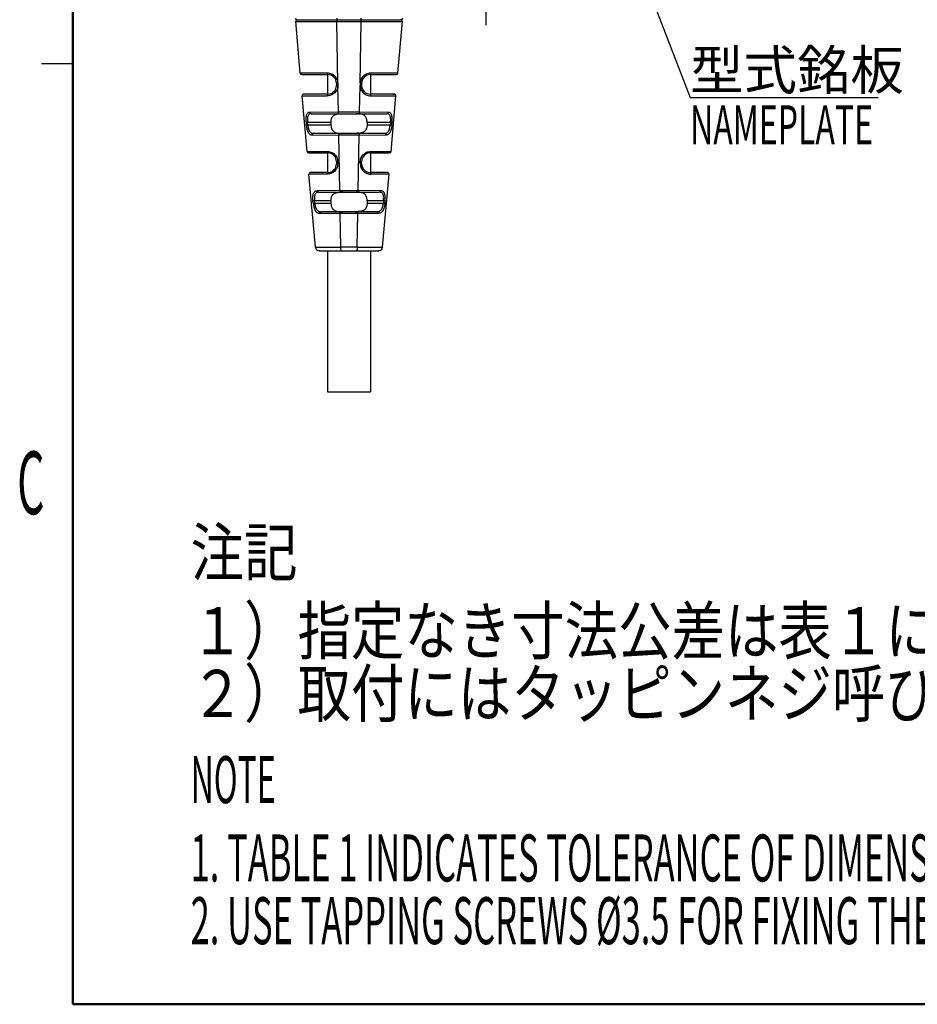
# Model space of a CAD drawing. Extents: x 2 to 564, y 359 to 747.
# Drawn here: x 3 to 118, y 370 to 496 of the extents above; entities that cross this region are included whole.
import ezdxf
from ezdxf import colors
from ezdxf.entities.mleader import LeaderData, LeaderLine
from ezdxf.enums import TextEntityAlignment as Align
from ezdxf.math import Vec2, Vec3

# ---------------------------------------------------------------- set-up
doc = ezdxf.new("R2010")
doc.units = 0
doc.header["$LTSCALE"] = 0.25
doc.header["$MEASUREMENT"] = 0
doc.linetypes.add('CENTER', pattern=[50.5, 30, -9, 2.5, -9])
doc.layers.get('0').update_dxf_attribs({"linetype": 'CONTINUOUS'})
for name, color, linetype in [('02', 3, 'CONTINUOUS'), ('07', 4, 'CONTINUOUS'), ('97', 7, 'CONTINUOUS')]:
    doc.layers.add(name, color=color, linetype=linetype)
doc.styles.get("Standard").update_dxf_attribs({"font": 'txt', "bigfont": 'bigfont'})

# ---------------------------------------------------------------- blocks, each defined once
blk = doc.blocks.new('_Open30')
at = {"color": 0, "linetype": 'ByBlock', "lineweight": -2}
for p, q in [((-1, 0.268), (0, 0)), ((0, 0), (-1, -0.268)), ((0, 0), (-1, 0))]:
    blk.add_line(p, q, dxfattribs=at)

msp = doc.modelspace()

# ---------------------------------------------------------------- linework, layer by layer
at = {"color": 7, "linetype": 'Continuous'}
for p, q in [((38.43, 495.4), (43.68, 495.41)), ((38.43, 495.4), (43.68, 495.41)), ((39.01, 488.8), (38.43, 495.4)), ((39.01, 488.8), (38.43, 495.4)), ((38.59, 495.62), (38.96, 495.62)), ((38.59, 495.62), (51.89, 495.62)), ((38.59, 495.62), (38.96, 495.62)), ((38.59, 495.62), (51.89, 495.62)), ((38.96, 495.62), (39.69, 495.62)), ((38.96, 495.62), (39.69, 495.62)), ((43.68, 495.5), (43.68, 495.42)), ((43.68, 495.5), (43.68, 495.42)), ((43.68, 495.41), (46.8, 495.41)), ((43.82, 487.51), (43.68, 495.41)), ((43.68, 495.41), (46.8, 495.41)), ((43.82, 487.51), (43.68, 495.41)), ((46.66, 487.51), (46.8, 495.41)), ((46.66, 487.51), (46.8, 495.41)), ((46.79, 495.62), (46.79, 495.62)), ((46.79, 495.62), (46.79, 495.62)), ((46.8, 495.62), (50.79, 495.62)), ((46.8, 495.62), (50.79, 495.62)), ((46.8, 495.41), (52.05, 495.4)), ((46.8, 495.41), (52.05, 495.4)), ((51.47, 488.8), (52.05, 495.4)), ((51.47, 488.8), (52.05, 495.4)), ((51.89, 495.62), (51.85, 495.62)), ((51.89, 495.62), (51.85, 495.62)), ((42.47, 488.81), (39.01, 488.8)), ((42.47, 488.81), (39.01, 488.8)), ((51.47, 488.8), (48.01, 488.81)), ((51.47, 488.8), (48.01, 488.81)), ((39.21, 488.62), (42.54, 488.62)), ((39.21, 488.62), (42.54, 488.62)), ((42.49, 488.62), (42.49, 486.12)), ((42.49, 488.62), (42.49, 486.12)), ((47.94, 488.62), (51.28, 488.62)), ((47.94, 488.62), (51.28, 488.62)), ((47.99, 488.62), (47.99, 486.12)), ((47.99, 488.62), (47.99, 486.12)), ((43.64, 487.52), (43.64, 487.22)), ((43.64, 487.52), (43.64, 487.22)), ((43.89, 483.81), (43.82, 487.21)), ((43.89, 483.81), (43.82, 487.21)), ((46.59, 483.81), (46.65, 487.21)), ((46.59, 483.81), (46.65, 487.21)), ((46.84, 487.52), (46.84, 487.22)), ((46.84, 487.52), (46.84, 487.22)), ((39.26, 485.9), (42.47, 485.91)), ((39.26, 485.9), (42.47, 485.91)), ((39.88, 478.8), (39.26, 485.9)), ((39.88, 478.8), (39.26, 485.9)), ((42.54, 486.12), (39.46, 486.12)), ((42.54, 486.12), (39.46, 486.12)), ((51.02, 486.12), (47.94, 486.12)), ((51.02, 486.12), (47.94, 486.12)), ((48.01, 485.91), (51.22, 485.9)), ((48.01, 485.91), (51.22, 485.9)), ((50.6, 478.8), (51.22, 485.9)), ((50.6, 478.8), (51.22, 485.9)), ((50.85, 486.12), (50.92, 486.12)), ((50.85, 486.12), (50.92, 486.12)), ((50.92, 486.12), (51.02, 486.12)), ((50.92, 486.12), (51.02, 486.12)), ((51.02, 486.12), (50.98, 486.12)), ((51.02, 486.12), (50.98, 486.12)), ((43.89, 483.81), (40.24, 483.8)), ((43.89, 483.81), (40.24, 483.8)), ((46.59, 483.81), (43.89, 483.81)), ((46.59, 483.81), (43.89, 483.81)), ((50.24, 483.8), (46.59, 483.81)), ((50.24, 483.8), (46.59, 483.81)), ((39.94, 482.52), (39.75, 482.5)), ((39.94, 482.52), (39.75, 482.5)), ((39.75, 482.5), (39.77, 482.2)), ((39.75, 482.5), (39.77, 482.2)), ((42.94, 482.52), (39.94, 482.52)), ((39.97, 482.22), (39.94, 482.52)), ((42.94, 482.52), (39.94, 482.52)), ((39.97, 482.22), (39.94, 482.52)), ((40.41, 483.62), (50.07, 483.62)), ((40.41, 483.62), (50.07, 483.62)), ((42.94, 482.22), (42.94, 482.52)), ((42.94, 482.22), (42.94, 482.52)), ((50.54, 482.52), (47.55, 482.52)), ((47.55, 482.52), (47.55, 482.22)), ((50.54, 482.52), (47.55, 482.52)), ((47.55, 482.52), (47.55, 482.22)), ((50.54, 482.52), (50.52, 482.22)), ((50.54, 482.52), (50.52, 482.22)), ((50.73, 482.5), (50.54, 482.52)), ((50.73, 482.5), (50.54, 482.52)), ((50.71, 482.2), (50.73, 482.5)), ((50.71, 482.2), (50.73, 482.5)), ((39.77, 482.2), (39.97, 482.22)), ((39.77, 482.2), (39.97, 482.22)), ((39.97, 482.22), (42.94, 482.22)), ((39.97, 482.22), (42.94, 482.22)), ((47.55, 482.22), (50.52, 482.22)), ((47.55, 482.22), (50.52, 482.22)), ((50.52, 482.22), (50.71, 482.2)), ((50.52, 482.22), (50.71, 482.2)), ((40.52, 480.9), (43.94, 480.91)), ((40.52, 480.9), (43.94, 480.91)), ((49.79, 481.12), (40.69, 481.12)), ((49.79, 481.12), (40.69, 481.12)), ((43.94, 480.92), (43.94, 480.91)), ((43.94, 480.92), (43.94, 480.91)), ((43.94, 480.91), (46.54, 480.91)), ((44.07, 473.81), (43.94, 480.91)), ((43.94, 480.91), (46.54, 480.91)), ((44.07, 473.81), (43.94, 480.91)), ((46.41, 473.81), (46.54, 480.91)), ((46.41, 473.81), (46.54, 480.91)), ((46.54, 480.92), (46.54, 480.91)), ((46.54, 480.92), (46.54, 480.91)), ((46.54, 480.91), (49.96, 480.9)), ((46.54, 480.91), (49.96, 480.9)), ((39.88, 478.8), (42.45, 478.81)), ((39.88, 478.8), (42.45, 478.81)), ((48.03, 478.81), (50.6, 478.8)), ((48.03, 478.81), (50.6, 478.8)), ((40.08, 478.62), (42.54, 478.62)), ((40.08, 478.62), (42.54, 478.62)), ((42.49, 478.62), (42.49, 476.12)), ((42.49, 478.62), (42.49, 476.12)), ((43.64, 477.52), (43.64, 477.22)), ((43.64, 477.52), (43.64, 477.22)), ((43.8, 477.51), (43.8, 477.21)), ((43.8, 477.51), (43.8, 477.21)), ((46.68, 477.21), (46.68, 477.51)), ((46.68, 477.21), (46.68, 477.51)), ((46.84, 477.22), (46.84, 477.52)), ((46.84, 477.22), (46.84, 477.52)), ((47.94, 478.62), (50.4, 478.62)), ((47.94, 478.62), (50.4, 478.62)), ((47.99, 478.62), (47.99, 476.12)), ((47.99, 478.62), (47.99, 476.12)), ((42.44, 475.91), (40.13, 475.9)), ((42.44, 475.91), (40.13, 475.9)), ((40.95, 466.58), (40.13, 475.9)), ((40.95, 466.58), (40.13, 475.9)), ((42.54, 476.12), (40.33, 476.12)), ((42.54, 476.12), (40.33, 476.12)), ((50.15, 476.12), (47.94, 476.12)), ((50.15, 476.12), (47.94, 476.12)), ((50.35, 475.9), (48.04, 475.91)), ((50.35, 475.9), (48.04, 475.91)), ((49.53, 466.58), (50.35, 475.9)), ((49.53, 466.58), (50.35, 475.9)), ((44.07, 473.81), (41.22, 473.8)), ((44.07, 473.81), (41.22, 473.8)), ((44.07, 473.81), (45.24, 473.81)), ((44.07, 473.81), (45.24, 473.81)), ((45.24, 473.81), (46.41, 473.81)), ((45.24, 473.81), (46.41, 473.81)), ((49.26, 473.8), (46.41, 473.81)), ((49.26, 473.8), (46.41, 473.81)), ((40.83, 472.52), (40.64, 472.5)), ((40.83, 472.52), (40.64, 472.5)), ((40.67, 472.2), (40.64, 472.5)), ((40.67, 472.2), (40.64, 472.5)), ((42.94, 472.52), (40.83, 472.52)), ((40.86, 472.22), (40.83, 472.52)), ((42.94, 472.52), (40.83, 472.52)), ((40.86, 472.22), (40.83, 472.52)), ((41.38, 473.62), (49.1, 473.62)), ((41.38, 473.62), (49.1, 473.62)), ((42.94, 472.22), (42.94, 472.52)), ((42.94, 472.22), (42.94, 472.52)), ((44.44, 473.62), (44.1, 473.62)), ((44.44, 473.62), (44.1, 473.62)), ((49.65, 472.52), (47.55, 472.52)), ((47.55, 472.52), (47.55, 472.22)), ((49.65, 472.52), (47.55, 472.52)), ((47.55, 472.52), (47.55, 472.22)), ((49.65, 472.52), (49.62, 472.22)), ((49.65, 472.52), (49.62, 472.22)), ((49.84, 472.5), (49.65, 472.52)), ((49.84, 472.5), (49.65, 472.52)), ((49.84, 472.5), (49.81, 472.2)), ((49.84, 472.5), (49.81, 472.2)), ((40.67, 472.2), (40.86, 472.22)), ((40.67, 472.2), (40.86, 472.22)), ((40.86, 472.22), (42.94, 472.22)), ((40.86, 472.22), (42.94, 472.22)), ((47.55, 472.22), (49.62, 472.22)), ((47.55, 472.22), (49.62, 472.22)), ((49.62, 472.22), (49.81, 472.2)), ((49.62, 472.22), (49.81, 472.2)), ((44.12, 470.91), (41.5, 470.91)), ((44.12, 470.91), (41.5, 470.91)), ((48.82, 471.12), (41.66, 471.12)), ((48.82, 471.12), (41.66, 471.12)), ((44.12, 470.91), (44.12, 470.92)), ((44.12, 470.91), (44.12, 470.92)), ((45.24, 470.91), (44.12, 470.91)), ((44.2, 466.6), (44.12, 470.91)), ((45.24, 470.91), (44.12, 470.91)), ((44.2, 466.6), (44.12, 470.91)), ((44.16, 471.12), (44.46, 471.12)), ((44.16, 471.12), (44.46, 471.12)), ((46.36, 470.91), (45.24, 470.91)), ((46.36, 470.91), (45.24, 470.91)), ((46.01, 471.12), (46.32, 471.12)), ((46.01, 471.12), (46.32, 471.12)), ((46.28, 466.6), (46.36, 470.91)), ((46.28, 466.6), (46.36, 470.91)), ((48.98, 470.91), (46.36, 470.91)), ((48.98, 470.91), (46.36, 470.91)), ((40.95, 466.58), (44.2, 466.6)), ((40.95, 466.58), (44.2, 466.6)), ((46.28, 466.6), (49.53, 466.58)), ((46.28, 466.6), (49.53, 466.58)), ((41.51, 466.12), (41.45, 466.12)), ((41.45, 466.12), (49.03, 466.12)), ((41.51, 466.12), (41.45, 466.12)), ((41.45, 466.12), (49.03, 466.12)), ((41.51, 466.12), (41.51, 466.12)), ((41.51, 466.12), (41.51, 466.12)), ((42.49, 466.12), (42.49, 448.12)), ((42.49, 466.12), (42.49, 448.12)), ((47.99, 466.12), (47.99, 448.12)), ((47.99, 466.12), (47.99, 448.12)), ((49.03, 466.12), (48.97, 466.12)), ((49.03, 466.12), (48.97, 466.12)), ((48.98, 466.12), (49.03, 466.12)), ((48.98, 466.12), (49.03, 466.12)), ((42.49, 448.12), (47.99, 448.12)), ((42.49, 448.12), (47.99, 448.12))]:
    msp.add_line(p, q, dxfattribs=at)
for centre, radius, start, end in [((38.59, 495.82), 0.2, 184.9921, 270.0135), ((38.59, 495.82), 0.2, 184.9921, 270.0135), ((38.63, 495.42), 0.2, 89.9902, 185.0035), ((38.63, 495.42), 0.2, 89.9902, 185.0035), ((45.47, 495.42), 1.79, 179.9386, 180.2442), ((45.47, 495.42), 1.79, 179.9386, 180.2442), ((44.98, 495.42), 1.82, 359.7599, 0.0602), ((44.98, 495.42), 1.82, 359.7599, 0.0602), ((51.85, 495.42), 0.2, 354.9983, 90.0098), ((51.85, 495.42), 0.2, 354.9983, 90.0098), ((51.89, 495.82), 0.2, 269.9869, 355.0092), ((51.89, 495.82), 0.2, 269.9869, 355.0092), ((39.21, 488.82), 0.2, 184.9986, 269.9972), ((39.21, 488.82), 0.2, 184.9986, 269.9972), ((51.28, 488.82), 0.2, 270.003, 355.0015), ((51.28, 488.82), 0.2, 270.003, 355.0015), ((42.54, 487.52), 1.1, 0, 90.0009), ((42.54, 487.52), 1.1, 0, 90.0009), ((47.94, 487.52), 1.1, 90, 180.0004), ((47.94, 487.52), 1.1, 90, 180.0004), ((42.54, 487.22), 1.1, 270, 0), ((42.54, 487.22), 1.1, 270, 0), ((47.94, 487.22), 1.1, 180, 270.0011), ((47.94, 487.22), 1.1, 180, 270.0011), ((39.46, 485.92), 0.2, 89.9996, 185.0016), ((39.46, 485.92), 0.2, 89.9996, 185.0016), ((43.01, 485.92), 0.545, 180.0035, 181.2654), ((43.01, 485.92), 0.545, 180.0035, 181.2654), ((47.47, 485.92), 0.543, 358.7318, 0.0001), ((47.47, 485.92), 0.543, 358.7318, 0.0001), ((51.02, 485.92), 0.2, 355.0007, 90), ((51.02, 485.92), 0.2, 355.0007, 90), ((44.16, 481.09), 2.52, 95.6067, 96.5045), ((44.16, 481.09), 2.52, 95.6067, 96.5045), ((46.32, 481.09), 2.52, 83.4954, 84.3933), ((46.32, 481.09), 2.52, 83.4954, 84.3933), ((40.76, 480.92), 0.241, 179.9988, 183.7972), ((40.76, 480.92), 0.241, 179.9988, 183.7972), ((44.17, 483.8), 2.67, 263.5244, 265.5585), ((44.17, 483.8), 2.67, 263.5244, 265.5585), ((46.31, 483.8), 2.67, 274.4411, 276.4754), ((46.31, 483.8), 2.67, 274.4411, 276.4754), ((49.72, 480.92), 0.241, 356.2027, 0.0007), ((49.72, 480.92), 0.241, 356.2027, 0.0007), ((40.08, 478.82), 0.2, 184.9996, 269.9985), ((40.08, 478.82), 0.2, 184.9996, 269.9985), ((50.4, 478.82), 0.2, 270.0018, 354.9999), ((50.4, 478.82), 0.2, 270.0018, 354.9999), ((42.54, 477.52), 1.1, 0, 90), ((42.54, 477.52), 1.1, 0, 90), ((47.94, 477.52), 1.1, 90, 179.9995), ((47.94, 477.52), 1.1, 90, 179.9995), ((42.54, 477.22), 1.1, 270, 359.9995), ((42.54, 477.22), 1.1, 270, 359.9995), ((47.94, 477.22), 1.1, 180, 270), ((47.94, 477.22), 1.1, 180, 270), ((40.33, 475.92), 0.2, 90.0034, 185), ((40.33, 475.92), 0.2, 90.0034, 185), ((42.84, 475.92), 0.397, 180.1204, 181.8716), ((42.84, 475.92), 0.397, 180.1204, 181.8716), ((47.64, 475.92), 0.397, 358.1288, 0.001), ((47.64, 475.92), 0.397, 358.1288, 0.001), ((50.15, 475.92), 0.2, 355.0004, 89.9972), ((50.15, 475.92), 0.2, 355.0004, 89.9972), ((44.28, 469.27), 4.35, 92.2863, 92.4222), ((44.28, 469.27), 4.35, 92.2863, 92.4222), ((46.2, 469.27), 4.35, 87.5777, 87.7136), ((46.2, 469.27), 4.35, 87.5777, 87.7136), ((41.76, 470.92), 0.253, 179.9985, 183.5069), ((41.76, 470.92), 0.253, 179.9985, 183.5069), ((44.29, 475.77), 4.65, 267.5885, 268.4149), ((44.29, 475.77), 4.65, 267.5885, 268.4149), ((46.19, 475.77), 4.65, 271.5851, 272.4115), ((46.19, 475.77), 4.65, 271.5851, 272.4115), ((45.37, 470.92), 0.993, 359.4319, 0.054), ((45.37, 470.92), 0.993, 359.4319, 0.054), ((48.72, 470.92), 0.253, 356.4935, 0.0008), ((48.72, 470.92), 0.253, 356.4935, 0.0008), ((41.45, 466.62), 0.5, 184.9988, 270.0015), ((41.45, 466.62), 0.5, 184.9988, 270.0015), ((45.24, 288.93), 177.67, 89.9988, 90.3357), ((45.24, 288.93), 177.67, 89.9988, 90.3357), ((45.25, 290.58), 176.02, 89.6636, 90.0028), ((45.25, 290.58), 176.02, 89.6636, 90.0028), ((49.03, 466.62), 0.5, 269.9986, 355.0012), ((49.03, 466.62), 0.5, 269.9986, 355.0012)]:
    msp.add_arc(centre, radius, start, end, dxfattribs=at)
for points, start_tangent, end_tangent in [([(43.67, 495.81), (43.68, 495.72), (43.68, 495.65), (43.68, 495.62)], (0.001979, -0.999998), (0.999987, 0.005089)), ([(43.67, 495.81), (43.68, 495.72), (43.68, 495.65), (43.68, 495.62)], (0.001979, -0.999998), (0.999987, 0.005089)), ([(43.69, 495.61), (43.68, 495.56), (43.68, 495.5)], (0.087453, -0.996169), (0.000622, -1)), ([(43.69, 495.61), (43.68, 495.56), (43.68, 495.5)], (0.087453, -0.996169), (0.000622, -1)), ([(43.69, 495.62), (43.69, 495.61)], (-0.999995, 0.003288), (0.087453, -0.996169)), ([(43.69, 495.62), (43.69, 495.61)], (-0.999995, 0.003288), (0.087453, -0.996169)), ([(46.8, 495.42), (46.8, 495.5), (46.8, 495.56), (46.79, 495.61), (46.79, 495.62)], (0.000012, 1), (-0.992999, 0.118126)), ([(46.8, 495.42), (46.8, 495.5), (46.8, 495.56), (46.79, 495.61), (46.79, 495.62)], (0.000012, 1), (-0.992999, 0.118126)), ([(46.8, 495.62), (46.8, 495.65), (46.8, 495.71), (46.81, 495.81)], (0.999949, -0.010088), (0.001968, 0.999998)), ([(46.8, 495.62), (46.8, 495.65), (46.8, 495.71), (46.81, 495.81)], (0.999949, -0.010088), (0.001968, 0.999998)), ([(42.47, 488.81), (42.48, 488.74), (42.49, 488.67), (42.52, 488.63), (42.54, 488.62)], (0.019543, -0.999809), (1, -0.000184)), ([(43.82, 487.51), (43.79, 487.8), (43.69, 488.08), (43.53, 488.32), (43.32, 488.52), (43.07, 488.68), (42.79, 488.77), (42.47, 488.81)], (0.001812, 0.999998), (-0.999912, 0.013283)), ([(42.47, 488.81), (42.48, 488.74), (42.49, 488.67), (42.52, 488.63), (42.54, 488.62)], (0.019543, -0.999809), (1, -0.000184)), ([(43.82, 487.51), (43.79, 487.8), (43.69, 488.08), (43.53, 488.32), (43.32, 488.52), (43.07, 488.68), (42.79, 488.77), (42.47, 488.81)], (0.001812, 0.999998), (-0.999912, 0.013283)), ([(48.01, 488.81), (47.69, 488.77), (47.41, 488.68), (47.16, 488.52), (46.94, 488.31), (46.79, 488.07), (46.69, 487.79), (46.66, 487.51)], (-0.99992, -0.012651), (0.002524, -0.999997)), ([(48.01, 488.81), (47.69, 488.77), (47.41, 488.68), (47.16, 488.52), (46.94, 488.31), (46.79, 488.07), (46.69, 487.79), (46.66, 487.51)], (-0.99992, -0.012651), (0.002524, -0.999997)), ([(47.94, 488.62), (47.97, 488.63), (47.99, 488.67), (48, 488.74), (48.01, 488.81)], (1, 0.000156), (0.019491, 0.99981)), ([(47.94, 488.62), (47.97, 488.63), (47.99, 488.67), (48, 488.74), (48.01, 488.81)], (1, 0.000156), (0.019491, 0.99981)), ([(43.82, 487.21), (43.79, 486.92), (43.69, 486.64), (43.53, 486.4), (43.31, 486.19), (43.06, 486.04), (42.78, 485.94), (42.47, 485.91)], (-0.009128, -0.999958), (-1, -0.000367)), ([(43.82, 487.21), (43.79, 486.92), (43.69, 486.64), (43.53, 486.4), (43.31, 486.19), (43.06, 486.04), (42.78, 485.94), (42.47, 485.91)], (-0.009128, -0.999958), (-1, -0.000367)), ([(43.64, 487.52), (43.65, 487.52), (43.69, 487.51), (43.75, 487.51), (43.82, 487.51)], (-0.00007, -1), (0.999991, -0.004139)), ([(43.64, 487.52), (43.65, 487.52), (43.69, 487.51), (43.75, 487.51), (43.82, 487.51)], (-0.00007, -1), (0.999991, -0.004139)), ([(43.64, 487.22), (43.65, 487.22), (43.69, 487.21), (43.75, 487.21), (43.82, 487.21)], (-0.000065, -1), (0.999998, 0.001955)), ([(43.64, 487.22), (43.65, 487.22), (43.69, 487.21), (43.75, 487.21), (43.82, 487.21)], (-0.000065, -1), (0.999998, 0.001955)), ([(43.82, 487.51), (43.82, 487.41), (43.82, 487.31), (43.82, 487.21)], (0.001292, -0.999999), (0.015577, -0.999879)), ([(43.82, 487.51), (43.82, 487.41), (43.82, 487.31), (43.82, 487.21)], (0.001292, -0.999999), (0.015577, -0.999879)), ([(46.65, 487.21), (46.69, 486.93), (46.79, 486.65), (46.95, 486.41), (47.16, 486.2), (47.41, 486.04), (47.69, 485.95), (48.01, 485.91)], (0.012479, -0.999922), (0.999826, -0.018669)), ([(46.65, 487.21), (46.69, 486.93), (46.79, 486.65), (46.95, 486.41), (47.16, 486.2), (47.41, 486.04), (47.69, 485.95), (48.01, 485.91)], (0.012479, -0.999922), (0.999826, -0.018669)), ([(46.84, 487.52), (46.83, 487.52), (46.79, 487.51), (46.73, 487.51), (46.66, 487.51)], (0.000033, -1), (-0.999997, 0.002346)), ([(46.84, 487.52), (46.83, 487.52), (46.79, 487.51), (46.73, 487.51), (46.66, 487.51)], (0.000033, -1), (-0.999997, 0.002346)), ([(46.66, 487.51), (46.66, 487.41), (46.66, 487.31), (46.66, 487.21)], (-0.001385, -0.999999), (-0.023184, -0.999731)), ([(46.66, 487.51), (46.66, 487.41), (46.66, 487.31), (46.66, 487.21)], (-0.001385, -0.999999), (-0.023184, -0.999731)), ([(46.84, 487.22), (46.83, 487.22), (46.79, 487.21), (46.73, 487.21), (46.66, 487.21)], (0.000036, -1), (-0.999993, -0.003739)), ([(46.84, 487.22), (46.83, 487.22), (46.79, 487.21), (46.73, 487.21), (46.66, 487.21)], (0.000036, -1), (-0.999993, -0.003739)), ([(42.54, 486.12), (42.51, 486.11), (42.49, 486.06), (42.47, 486), (42.47, 485.92)], (-1, -0.000038), (0.000099, -1)), ([(42.54, 486.12), (42.51, 486.11), (42.49, 486.06), (42.47, 486), (42.47, 485.92)], (-1, -0.000038), (0.000099, -1)), ([(48.01, 485.92), (48.01, 486), (47.99, 486.06), (47.97, 486.11), (47.94, 486.12)], (0.00004, 1), (-1, 0.000013)), ([(48.01, 485.92), (48.01, 486), (47.99, 486.06), (47.97, 486.11), (47.94, 486.12)], (0.00004, 1), (-1, 0.000013)), ([(40.24, 483.8), (40.05, 483.76), (39.92, 483.66), (39.82, 483.5), (39.76, 483.28), (39.73, 483.04), (39.73, 482.77), (39.75, 482.5)], (-0.998813, -0.048707), (0.090593, -0.995888)), ([(40.24, 483.8), (40.05, 483.76), (39.92, 483.66), (39.82, 483.5), (39.76, 483.28), (39.73, 483.04), (39.73, 482.77), (39.75, 482.5)], (-0.998813, -0.048707), (0.090593, -0.995888)), ([(40.41, 483.62), (40.35, 483.63), (40.3, 483.67), (40.26, 483.73), (40.24, 483.8)], (-1, 0.000062), (-0.067463, 0.997722)), ([(40.41, 483.62), (40.35, 483.63), (40.3, 483.67), (40.26, 483.73), (40.24, 483.8)], (-1, 0.000062), (-0.067463, 0.997722)), ([(43.91, 483.62), (43.9, 483.63), (43.9, 483.68), (43.89, 483.74), (43.89, 483.81)], (-0.999998, -0.001741), (-0.014347, 0.999897)), ([(43.91, 483.62), (43.9, 483.63), (43.9, 483.68), (43.89, 483.74), (43.89, 483.81)], (-0.999998, -0.001741), (-0.014347, 0.999897)), ([(46.57, 483.62), (46.58, 483.63), (46.59, 483.68), (46.59, 483.74), (46.59, 483.81)], (0.999999, 0.001447), (0.005082, 0.999987)), ([(46.57, 483.62), (46.58, 483.63), (46.59, 483.68), (46.59, 483.74), (46.59, 483.81)], (0.999999, 0.001447), (0.005082, 0.999987)), ([(50.24, 483.8), (50.22, 483.73), (50.18, 483.67), (50.13, 483.63), (50.07, 483.62)], (-0.067421, -0.997725), (-1, -0.000074)), ([(50.24, 483.8), (50.22, 483.73), (50.18, 483.67), (50.13, 483.63), (50.07, 483.62)], (-0.067421, -0.997725), (-1, -0.000074)), ([(50.73, 482.5), (50.75, 482.79), (50.75, 483.07), (50.71, 483.31), (50.65, 483.51), (50.56, 483.67), (50.43, 483.77), (50.24, 483.8)], (0.089953, 0.995946), (-0.998842, 0.048103)), ([(50.73, 482.5), (50.75, 482.79), (50.75, 483.07), (50.71, 483.31), (50.65, 483.51), (50.56, 483.67), (50.43, 483.77), (50.24, 483.8)], (0.089953, 0.995946), (-0.998842, 0.048103)), ([(40.41, 483.62), (40.24, 483.59), (40.1, 483.5), (40.01, 483.37), (39.95, 483.2), (39.93, 482.99), (39.92, 482.77), (39.94, 482.52)], (-1, -0.000007), (0.10757, -0.994197)), ([(40.41, 483.62), (40.24, 483.59), (40.1, 483.5), (40.01, 483.37), (39.95, 483.2), (39.93, 482.99), (39.92, 482.77), (39.94, 482.52)], (-1, -0.000007), (0.10757, -0.994197)), ([(42.94, 482.52), (42.94, 482.65), (42.96, 482.77), (42.98, 482.9), (43.02, 483.01), (43.06, 483.12), (43.12, 483.22), (43.19, 483.31), (43.28, 483.39), (43.39, 483.47), (43.52, 483.52), (43.68, 483.57), (43.87, 483.6)], (0, 1), (0.993551, 0.113386)), ([(42.94, 482.52), (42.94, 482.65), (42.96, 482.77), (42.98, 482.9), (43.02, 483.01), (43.06, 483.12), (43.12, 483.22), (43.19, 483.31), (43.28, 483.39), (43.39, 483.47), (43.52, 483.52), (43.68, 483.57), (43.87, 483.6)], (0, 1), (0.993551, 0.113386)), ([(43.91, 483.6), (44.09, 483.62), (44.34, 483.62)], (0.995206, 0.097805), (1, 0.000002)), ([(43.91, 483.6), (44.09, 483.62), (44.34, 483.62)], (0.995206, 0.097805), (1, 0.000002)), ([(46.57, 483.6), (46.39, 483.62), (46.14, 483.62)], (-0.995206, 0.097805), (-1, 0.000002)), ([(46.57, 483.6), (46.39, 483.62), (46.14, 483.62)], (-0.995206, 0.097805), (-1, 0.000002)), ([(47.55, 482.52), (47.54, 482.65), (47.53, 482.77), (47.5, 482.9), (47.47, 483.01), (47.42, 483.12), (47.36, 483.22), (47.29, 483.31), (47.2, 483.39), (47.09, 483.47), (46.96, 483.52), (46.8, 483.57), (46.61, 483.6)], (0, 1), (-0.993551, 0.113388)), ([(47.55, 482.52), (47.54, 482.65), (47.53, 482.77), (47.5, 482.9), (47.47, 483.01), (47.42, 483.12), (47.36, 483.22), (47.29, 483.31), (47.2, 483.39), (47.09, 483.47), (46.96, 483.52), (46.8, 483.57), (46.61, 483.6)], (0, 1), (-0.993551, 0.113388)), ([(50.54, 482.52), (50.56, 482.77), (50.55, 483), (50.53, 483.21), (50.47, 483.38), (50.37, 483.51), (50.24, 483.59), (50.07, 483.62)], (0.107056, 0.994253), (-1, 0.000007)), ([(50.54, 482.52), (50.56, 482.77), (50.55, 483), (50.53, 483.21), (50.47, 483.38), (50.37, 483.51), (50.24, 483.59), (50.07, 483.62)], (0.107056, 0.994253), (-1, 0.000007)), ([(39.77, 482.2), (39.81, 481.92), (39.86, 481.65), (39.93, 481.42), (40.03, 481.21), (40.16, 481.05), (40.31, 480.95), (40.52, 480.9)], (0.0902, -0.995924), (0.999101, -0.042399)), ([(39.77, 482.2), (39.81, 481.92), (39.86, 481.65), (39.93, 481.42), (40.03, 481.21), (40.16, 481.05), (40.31, 480.95), (40.52, 480.9)], (0.0902, -0.995924), (0.999101, -0.042399)), ([(39.97, 482.22), (40.01, 481.94), (40.07, 481.68), (40.17, 481.46), (40.3, 481.28), (40.47, 481.16), (40.69, 481.12)], (0.102998, -0.994682), (1, 0)), ([(39.97, 482.22), (40.01, 481.94), (40.07, 481.68), (40.17, 481.46), (40.3, 481.28), (40.47, 481.16), (40.69, 481.12)], (0.102998, -0.994682), (1, 0)), ([(42.94, 482.22), (42.94, 482.09), (42.96, 481.97), (42.98, 481.85), (43.02, 481.73), (43.06, 481.62), (43.12, 481.52), (43.19, 481.43), (43.28, 481.35), (43.39, 481.28), (43.52, 481.22), (43.68, 481.17), (43.87, 481.14)], (-0.000004, -1), (0.993551, -0.113389)), ([(42.94, 482.22), (42.94, 482.09), (42.96, 481.97), (42.98, 481.85), (43.02, 481.73), (43.06, 481.62), (43.12, 481.52), (43.19, 481.43), (43.28, 481.35), (43.39, 481.28), (43.52, 481.22), (43.68, 481.17), (43.87, 481.14)], (-0.000004, -1), (0.993551, -0.113389)), ([(47.55, 482.22), (47.54, 482.09), (47.53, 481.97), (47.5, 481.85), (47.47, 481.73), (47.42, 481.62), (47.36, 481.52), (47.29, 481.43), (47.2, 481.35), (47.09, 481.28), (46.96, 481.22), (46.8, 481.17), (46.61, 481.14)], (0.00001, -1), (-0.993551, -0.113386)), ([(47.55, 482.22), (47.54, 482.09), (47.53, 481.97), (47.5, 481.85), (47.47, 481.73), (47.42, 481.62), (47.36, 481.52), (47.29, 481.43), (47.2, 481.35), (47.09, 481.28), (46.96, 481.22), (46.8, 481.17), (46.61, 481.14)], (0.00001, -1), (-0.993551, -0.113386)), ([(49.79, 481.12), (50.01, 481.16), (50.18, 481.28), (50.31, 481.46), (50.41, 481.69), (50.47, 481.95), (50.52, 482.22)], (1, 0), (0.102178, 0.994766)), ([(49.79, 481.12), (50.01, 481.16), (50.18, 481.28), (50.31, 481.46), (50.41, 481.69), (50.47, 481.95), (50.52, 482.22)], (1, 0), (0.102178, 0.994766)), ([(50.71, 482.2), (50.67, 481.92), (50.62, 481.64), (50.54, 481.4), (50.44, 481.19), (50.31, 481.04), (50.16, 480.94), (49.96, 480.9)], (-0.089164, -0.996017), (-0.999984, 0.005733)), ([(50.71, 482.2), (50.67, 481.92), (50.62, 481.64), (50.54, 481.4), (50.44, 481.19), (50.31, 481.04), (50.16, 480.94), (49.96, 480.9)], (-0.089164, -0.996017), (-0.999984, 0.005733)), ([(40.69, 481.12), (40.63, 481.11), (40.57, 481.06), (40.54, 481), (40.52, 480.92)], (-1, -0.000046), (-0.000002, -1)), ([(40.69, 481.12), (40.63, 481.11), (40.57, 481.06), (40.54, 481), (40.52, 480.92)], (-1, -0.000046), (-0.000002, -1)), ([(43.97, 481.12), (43.96, 481.11), (43.95, 481.06), (43.94, 481), (43.94, 480.92)], (-0.999999, -0.00134), (0.000069, -1)), ([(43.97, 481.12), (43.96, 481.11), (43.95, 481.06), (43.94, 481), (43.94, 480.92)], (-0.999999, -0.00134), (0.000069, -1)), ([(43.97, 481.13), (44.09, 481.13), (44.34, 481.12)], (0.996949, -0.078052), (1, 0)), ([(43.97, 481.13), (44.09, 481.13), (44.34, 481.12)], (0.996949, -0.078052), (1, 0)), ([(46.51, 481.13), (46.39, 481.13), (46.14, 481.12)], (-0.99695, -0.078046), (-1, 0)), ([(46.51, 481.13), (46.39, 481.13), (46.14, 481.12)], (-0.99695, -0.078046), (-1, 0)), ([(46.52, 481.12), (46.52, 481.11), (46.53, 481.06), (46.54, 481), (46.54, 480.92)], (0.999999, 0.001524), (0.000711, -1)), ([(46.52, 481.12), (46.52, 481.11), (46.53, 481.06), (46.54, 481), (46.54, 480.92)], (0.999999, 0.001524), (0.000711, -1)), ([(49.79, 481.12), (49.86, 481.11), (49.91, 481.06), (49.95, 481), (49.96, 480.92)], (1, -0.000004), (-0.000095, -1)), ([(49.79, 481.12), (49.86, 481.11), (49.91, 481.06), (49.95, 481), (49.96, 480.92)], (1, -0.000004), (-0.000095, -1)), ([(42.45, 478.81), (42.46, 478.74), (42.48, 478.67), (42.51, 478.63), (42.54, 478.62)], (0.029144, -0.999575), (1, -0.000067)), ([(42.45, 478.81), (42.75, 478.78), (43.04, 478.68), (43.29, 478.53), (43.51, 478.32), (43.67, 478.08), (43.77, 477.8), (43.8, 477.51)], (0.999996, 0.002823), (-0.001264, -0.999999)), ([(42.45, 478.81), (42.46, 478.74), (42.48, 478.67), (42.51, 478.63), (42.54, 478.62)], (0.029144, -0.999575), (1, -0.000067)), ([(42.45, 478.81), (42.75, 478.78), (43.04, 478.68), (43.29, 478.53), (43.51, 478.32), (43.67, 478.08), (43.77, 477.8), (43.8, 477.51)], (0.999996, 0.002823), (-0.001264, -0.999999)), ([(46.68, 477.51), (46.72, 477.85), (46.84, 478.13), (47.02, 478.37), (47.24, 478.56), (47.48, 478.7), (47.76, 478.78), (48.03, 478.81)], (-0.000906, 1), (1, -0.000973)), ([(46.68, 477.51), (46.72, 477.85), (46.84, 478.13), (47.02, 478.37), (47.24, 478.56), (47.48, 478.7), (47.76, 478.78), (48.03, 478.81)], (-0.000906, 1), (1, -0.000973)), ([(47.94, 478.62), (47.97, 478.63), (48, 478.67), (48.02, 478.74), (48.03, 478.81)], (1, 0.000065), (0.029124, 0.999576)), ([(47.94, 478.62), (47.97, 478.63), (48, 478.67), (48.02, 478.74), (48.03, 478.81)], (1, 0.000065), (0.029124, 0.999576)), ([(43.8, 477.51), (43.74, 477.51), (43.69, 477.51), (43.65, 477.52), (43.64, 477.52)], (-0.99995, 0.010043), (0.000049, 1)), ([(43.8, 477.51), (43.74, 477.51), (43.69, 477.51), (43.65, 477.52), (43.64, 477.52)], (-0.99995, 0.010043), (0.000049, 1)), ([(46.68, 477.51), (46.74, 477.51), (46.79, 477.51), (46.83, 477.52), (46.84, 477.52)], (0.99995, 0.010043), (-0.000028, 1)), ([(46.68, 477.51), (46.74, 477.51), (46.79, 477.51), (46.83, 477.52), (46.84, 477.52)], (0.99995, 0.010043), (-0.000028, 1)), ([(43.8, 477.21), (43.76, 476.89), (43.65, 476.61), (43.48, 476.37), (43.26, 476.17), (43.02, 476.04), (42.75, 475.94), (42.44, 475.91)], (-0.003711, -0.999993), (-1, -0.000561)), ([(43.8, 477.21), (43.76, 476.89), (43.65, 476.61), (43.48, 476.37), (43.26, 476.17), (43.02, 476.04), (42.75, 475.94), (42.44, 475.91)], (-0.003711, -0.999993), (-1, -0.000561)), ([(43.8, 477.21), (43.74, 477.21), (43.69, 477.21), (43.65, 477.22), (43.64, 477.22)], (-0.999948, 0.01024), (0.000049, 1)), ([(43.8, 477.21), (43.74, 477.21), (43.69, 477.21), (43.65, 477.22), (43.64, 477.22)], (-0.999948, 0.01024), (0.000049, 1)), ([(46.68, 477.21), (46.74, 477.21), (46.79, 477.21), (46.83, 477.22), (46.84, 477.22)], (0.999948, 0.01024), (-0.000028, 1)), ([(46.68, 477.21), (46.74, 477.21), (46.79, 477.21), (46.83, 477.22), (46.84, 477.22)], (0.999948, 0.01024), (-0.000028, 1)), ([(46.68, 477.21), (46.71, 476.93), (46.81, 476.66), (46.96, 476.43), (47.16, 476.22), (47.41, 476.06), (47.69, 475.95), (48.04, 475.91)], (0.003991, -0.999992), (0.999257, -0.038541)), ([(46.68, 477.21), (46.71, 476.93), (46.81, 476.66), (46.96, 476.43), (47.16, 476.22), (47.41, 476.06), (47.69, 475.95), (48.04, 475.91)], (0.003991, -0.999992), (0.999257, -0.038541)), ([(42.54, 476.12), (42.5, 476.11), (42.47, 476.06), (42.45, 476), (42.44, 475.92)], (-1, -0.000119), (0.002136, -0.999998)), ([(42.54, 476.12), (42.5, 476.11), (42.47, 476.06), (42.45, 476), (42.44, 475.92)], (-1, -0.000119), (0.002136, -0.999998)), ([(47.94, 476.12), (47.98, 476.11), (48.01, 476.06), (48.03, 476), (48.04, 475.92)], (1, -0.000098), (0.000003, -1)), ([(47.94, 476.12), (47.98, 476.11), (48.01, 476.06), (48.03, 476), (48.04, 475.92)], (1, -0.000098), (0.000003, -1)), ([(40.64, 472.5), (40.63, 472.81), (40.64, 473.09), (40.68, 473.33), (40.75, 473.54), (40.87, 473.69), (41.02, 473.77), (41.22, 473.8)], (-0.089008, 0.996031), (0.999971, 0.007609)), ([(40.64, 472.5), (40.63, 472.81), (40.64, 473.09), (40.68, 473.33), (40.75, 473.54), (40.87, 473.69), (41.02, 473.77), (41.22, 473.8)], (-0.089008, 0.996031), (0.999971, 0.007609)), ([(41.22, 473.8), (41.23, 473.73), (41.27, 473.67), (41.32, 473.63), (41.38, 473.62)], (0.06283, -0.998024), (1, -0.000008)), ([(41.22, 473.8), (41.23, 473.73), (41.27, 473.67), (41.32, 473.63), (41.38, 473.62)], (0.06283, -0.998024), (1, -0.000008)), ([(44.07, 473.81), (44.07, 473.74), (44.08, 473.68), (44.09, 473.63), (44.1, 473.62)], (0.008966, -0.99996), (1, -0.000163)), ([(44.07, 473.81), (44.07, 473.74), (44.08, 473.68), (44.09, 473.63), (44.1, 473.62)], (0.008966, -0.99996), (1, -0.000163)), ([(46.41, 473.81), (46.41, 473.74), (46.4, 473.68), (46.39, 473.63), (46.38, 473.62)], (-0.00898, -0.99996), (-1, 0.000563)), ([(46.41, 473.81), (46.41, 473.74), (46.4, 473.68), (46.39, 473.63), (46.38, 473.62)], (-0.00898, -0.99996), (-1, 0.000563)), ([(49.26, 473.8), (49.25, 473.73), (49.21, 473.67), (49.16, 473.63), (49.1, 473.62)], (-0.062845, -0.998023), (-1, -0.000008)), ([(49.26, 473.8), (49.25, 473.73), (49.21, 473.67), (49.16, 473.63), (49.1, 473.62)], (-0.062845, -0.998023), (-1, -0.000008)), ([(49.84, 472.5), (49.85, 472.84), (49.84, 473.13), (49.8, 473.36), (49.71, 473.56), (49.6, 473.7), (49.45, 473.78), (49.26, 473.8)], (0.079953, 0.996799), (-0.999905, 0.013769)), ([(49.84, 472.5), (49.85, 472.84), (49.84, 473.13), (49.8, 473.36), (49.71, 473.56), (49.6, 473.7), (49.45, 473.78), (49.26, 473.8)], (0.079953, 0.996799), (-0.999905, 0.013769)), ([(41.38, 473.62), (41.18, 473.59), (41.03, 473.51), (40.92, 473.37), (40.86, 473.2), (40.82, 473), (40.82, 472.77), (40.83, 472.52)], (-1, -0.000005), (0.107103, -0.994248)), ([(41.38, 473.62), (41.18, 473.59), (41.03, 473.51), (40.92, 473.37), (40.86, 473.2), (40.82, 473), (40.82, 472.77), (40.83, 472.52)], (-1, -0.000005), (0.107103, -0.994248)), ([(42.94, 472.52), (42.94, 472.65), (42.96, 472.77), (42.98, 472.9), (43.02, 473.01), (43.06, 473.12), (43.12, 473.22), (43.19, 473.31), (43.28, 473.39), (43.39, 473.47), (43.52, 473.52), (43.68, 473.57), (43.87, 473.6), (44.09, 473.62)], (0, 1), (0.999106, 0.042267)), ([(42.94, 472.52), (42.94, 472.65), (42.96, 472.77), (42.98, 472.9), (43.02, 473.01), (43.06, 473.12), (43.12, 473.22), (43.19, 473.31), (43.28, 473.39), (43.39, 473.47), (43.52, 473.52), (43.68, 473.57), (43.87, 473.6), (44.09, 473.62)], (0, 1), (0.999106, 0.042267)), ([(44.1, 473.62), (44.34, 473.62)], (0.999204, 0.039897), (1, 0.000001)), ([(44.1, 473.62), (44.34, 473.62)], (0.999204, 0.039897), (1, 0.000001)), ([(46.38, 473.62), (46.14, 473.62)], (-0.999204, 0.0399), (-1, 0)), ([(46.38, 473.62), (46.14, 473.62)], (-0.999204, 0.0399), (-1, 0)), ([(47.55, 472.52), (47.54, 472.65), (47.53, 472.77), (47.5, 472.9), (47.47, 473.01), (47.42, 473.12), (47.36, 473.22), (47.29, 473.31), (47.2, 473.39), (47.09, 473.47), (46.96, 473.52), (46.8, 473.57), (46.61, 473.6), (46.39, 473.62)], (0, 1), (-0.999106, 0.042268)), ([(47.55, 472.52), (47.54, 472.65), (47.53, 472.77), (47.5, 472.9), (47.47, 473.01), (47.42, 473.12), (47.36, 473.22), (47.29, 473.31), (47.2, 473.39), (47.09, 473.47), (46.96, 473.52), (46.8, 473.57), (46.61, 473.6), (46.39, 473.62)], (0, 1), (-0.999106, 0.042268)), ([(49.65, 472.52), (49.66, 472.77), (49.66, 473), (49.62, 473.21), (49.55, 473.38), (49.45, 473.51), (49.3, 473.59), (49.1, 473.62)], (0.106823, 0.994278), (-1, 0)), ([(49.65, 472.52), (49.66, 472.77), (49.66, 473), (49.62, 473.21), (49.55, 473.38), (49.45, 473.51), (49.3, 473.59), (49.1, 473.62)], (0.106823, 0.994278), (-1, 0)), ([(40.67, 472.2), (40.71, 471.89), (40.77, 471.61), (40.86, 471.38), (40.97, 471.17), (41.12, 471.02), (41.29, 470.94), (41.5, 470.91)], (0.092777, -0.995687), (0.999898, -0.014284)), ([(40.67, 472.2), (40.71, 471.89), (40.77, 471.61), (40.86, 471.38), (40.97, 471.17), (41.12, 471.02), (41.29, 470.94), (41.5, 470.91)], (0.092777, -0.995687), (0.999898, -0.014284)), ([(40.86, 472.22), (40.9, 471.94), (40.97, 471.68), (41.08, 471.46), (41.22, 471.28), (41.41, 471.16), (41.66, 471.12)], (0.103758, -0.994603), (1, 0)), ([(40.86, 472.22), (40.9, 471.94), (40.97, 471.68), (41.08, 471.46), (41.22, 471.28), (41.41, 471.16), (41.66, 471.12)], (0.103758, -0.994603), (1, 0)), ([(42.94, 472.22), (42.94, 472.09), (42.96, 471.97), (42.98, 471.85), (43.02, 471.73), (43.06, 471.62), (43.12, 471.52), (43.19, 471.43), (43.28, 471.35), (43.39, 471.28), (43.52, 471.22), (43.68, 471.17), (43.87, 471.14), (44.09, 471.13)], (0.000009, -1), (0.999106, -0.042268)), ([(42.94, 472.22), (42.94, 472.09), (42.96, 471.97), (42.98, 471.85), (43.02, 471.73), (43.06, 471.62), (43.12, 471.52), (43.19, 471.43), (43.28, 471.35), (43.39, 471.28), (43.52, 471.22), (43.68, 471.17), (43.87, 471.14), (44.09, 471.13)], (0.000009, -1), (0.999106, -0.042268)), ([(47.55, 472.22), (47.54, 472.09), (47.53, 471.97), (47.5, 471.85), (47.47, 471.73), (47.42, 471.62), (47.36, 471.52), (47.29, 471.43), (47.2, 471.35), (47.09, 471.28), (46.96, 471.22), (46.8, 471.17), (46.61, 471.14), (46.39, 471.13)], (-0.000007, -1), (-0.999106, -0.042267)), ([(47.55, 472.22), (47.54, 472.09), (47.53, 471.97), (47.5, 471.85), (47.47, 471.73), (47.42, 471.62), (47.36, 471.52), (47.29, 471.43), (47.2, 471.35), (47.09, 471.28), (46.96, 471.22), (46.8, 471.17), (46.61, 471.14), (46.39, 471.13)], (-0.000007, -1), (-0.999106, -0.042267)), ([(48.82, 471.12), (49.07, 471.16), (49.26, 471.28), (49.41, 471.46), (49.51, 471.69), (49.58, 471.94), (49.62, 472.22)], (1, 0), (0.102991, 0.994682)), ([(48.82, 471.12), (49.07, 471.16), (49.26, 471.28), (49.41, 471.46), (49.51, 471.69), (49.58, 471.94), (49.62, 472.22)], (1, 0), (0.102991, 0.994682)), ([(49.81, 472.2), (49.77, 471.91), (49.72, 471.64), (49.64, 471.41), (49.53, 471.2), (49.39, 471.04), (49.21, 470.94), (48.98, 470.91)], (-0.089445, -0.995992), (-0.999984, 0.005649)), ([(49.81, 472.2), (49.77, 471.91), (49.72, 471.64), (49.64, 471.41), (49.53, 471.2), (49.39, 471.04), (49.21, 470.94), (48.98, 470.91)], (-0.089445, -0.995992), (-0.999984, 0.005649)), ([(41.5, 470.92), (41.52, 471), (41.55, 471.06), (41.6, 471.11), (41.66, 471.12)], (0.000664, 1), (1, -0.000024)), ([(41.5, 470.92), (41.52, 471), (41.55, 471.06), (41.6, 471.11), (41.66, 471.12)], (0.000664, 1), (1, -0.000024)), ([(44.12, 470.92), (44.12, 471), (44.13, 471.06), (44.14, 471.11), (44.16, 471.12)], (-0.001198, 0.999999), (1, -0.000392)), ([(44.12, 470.92), (44.12, 471), (44.13, 471.06), (44.14, 471.11), (44.16, 471.12)], (-0.001198, 0.999999), (1, -0.000392)), ([(44.16, 471.12), (44.34, 471.12)], (0.999612, -0.027854), (1, 0)), ([(44.16, 471.12), (44.34, 471.12)], (0.999612, -0.027854), (1, 0)), ([(46.32, 471.12), (46.14, 471.12)], (-0.999612, -0.027854), (-1, 0)), ([(46.32, 471.12), (46.14, 471.12)], (-0.999612, -0.027854), (-1, 0)), ([(46.36, 470.92), (46.36, 471), (46.35, 471.06), (46.34, 471.11), (46.32, 471.12)], (-0.00092, 1), (-0.999999, 0.001001)), ([(46.36, 470.92), (46.36, 471), (46.35, 471.06), (46.34, 471.11), (46.32, 471.12)], (-0.00092, 1), (-0.999999, 0.001001)), ([(48.98, 470.92), (48.96, 471), (48.93, 471.06), (48.88, 471.11), (48.82, 471.12)], (-0.000603, 1), (-1, -0.000069)), ([(48.98, 470.92), (48.96, 471), (48.93, 471.06), (48.88, 471.11), (48.82, 471.12)], (-0.000603, 1), (-1, -0.000069)), ([(44.32, 466.12), (44.28, 466.14), (44.25, 466.21), (44.22, 466.31), (44.2, 466.45), (44.2, 466.6)], (-1, 0.000006), (-0.011926, 0.999929)), ([(44.32, 466.12), (44.28, 466.14), (44.25, 466.21), (44.22, 466.31), (44.2, 466.45), (44.2, 466.6)], (-1, 0.000006), (-0.011926, 0.999929)), ([(46.28, 466.6), (46.28, 466.45), (46.26, 466.31), (46.23, 466.21), (46.2, 466.14), (46.16, 466.12)], (-0.011918, -0.999929), (-1, -0.000006)), ([(46.28, 466.6), (46.28, 466.45), (46.26, 466.31), (46.23, 466.21), (46.2, 466.14), (46.16, 466.12)], (-0.011918, -0.999929), (-1, -0.000006))]:
    msp.add_spline(points, degree=3, dxfattribs=dict(at, start_tangent=start_tangent, end_tangent=end_tangent))
at = {"layer": '02', "lineweight": 50}
for p, q in [((10, 729.95), (10, 369.97)), ((10, 369.97), (560, 369.97))]:
    msp.add_line(p, q, dxfattribs=at)
at = {"layer": '02', "linetype": 'Continuous'}
msp.add_line((6, 490.02), (10, 490.02), dxfattribs=at)
at = {"layer": '07', "linetype": 'CENTER', "ltscale": 2}
msp.add_line((62.71, 654.92), (62.71, 494.92), dxfattribs=at)

# ---------------------------------------------------------------- texts
at = {"layer": '02', "linetype": 'Continuous', "width": 0.5}
msp.add_text('C', height=8, dxfattribs=at).set_placement((2.88, 430.02), align=Align.BOTTOM_LEFT)
at = {"layer": '07'}
msp.add_text('型式銘板', height=5, dxfattribs=at).set_placement((88.78, 486.7))
at = {"layer": '07', "width": 0.6}
msp.add_text('NAMEPLATE', height=5, dxfattribs=at).set_placement((88.78, 479.7))
at = {"layer": '97', "color": 7, "linetype": 'Continuous'}
for s, width, p in [('注記', 0.833333, (25.02, 422.77)), ('１）指定なき寸法公差は表１による。', 0.833333, (25.02, 412.77)), ('２）取付にはタッピンネジ呼び径3.5を使用のこと。', 0.833333, (25.02, 404.77)), ('NOTE', 0.5, (25.02, 393.77)), ('1. TABLE 1 INDICATES TOLERANCE OF DIMENSIONS WHICH IS NOT SPECIFIED.', 0.538278, (25.02, 383.77)), ('2. USE TAPPING SCREWS %%C3.5 FOR FIXING THE UNIT.', 0.538278, (25.02, 375.77))]:
    msp.add_text(s, height=6, dxfattribs=dict(at, width=width)).set_placement(p, align=Align.BOTTOM_LEFT)

# ---------------------------------------------------------------- leaders
at = {"layer": '07'}
ml = msp.add_multileader_mtext('Standard', dxfattribs=at)
ml.set_content('', color=256)
ml.set_leader_properties(color=256, linetype='ByLayer', lineweight=-1)
ml.set_arrow_properties(name='OPEN30')
ml.build(insert=Vec2(0, 0))
ml.multileader.update_dxf_attribs({"text_right_attachment_type": 6, "dogleg_length": 12, "scale": 2})
ctx = ml.context
ctx.base_point, ctx.scale, ctx.char_height, ctx.landing_gap_size, ctx.plane_origin = Vec3(112.78, 485.7), 2, 5, 0.18, Vec3(68.78, 537.55)
ctx.right_attachment = 6
notes = []
notes.append((ctx, [(0, (1, 1, 0), (88.78, 485.7), (1, 0), 24, [(0, [(68.78, 537.55)], 0, [])])]))
ctx.mtext.insert, ctx.mtext.flow_direction = Vec3(112.96, 488.2), 5
for ctx, leaders in notes:
    for number, flags, end, landing, length, lines in leaders:
        leader = LeaderData()
        leader.index, (leader.has_last_leader_line, leader.has_dogleg_vector, leader.attachment_direction) = number, flags
        leader.last_leader_point, leader.dogleg_vector, leader.dogleg_length = Vec3(end), Vec3(landing), length
        for number, points, colour, breaks in lines:
            line = LeaderLine()
            line.index, line.vertices, line.color, line.breaks = number, Vec3.list(points), colors.encode_raw_color(colour), breaks
            leader.lines.append(line)
        ctx.leaders.append(leader)

doc.saveas('drawing.dxf')
